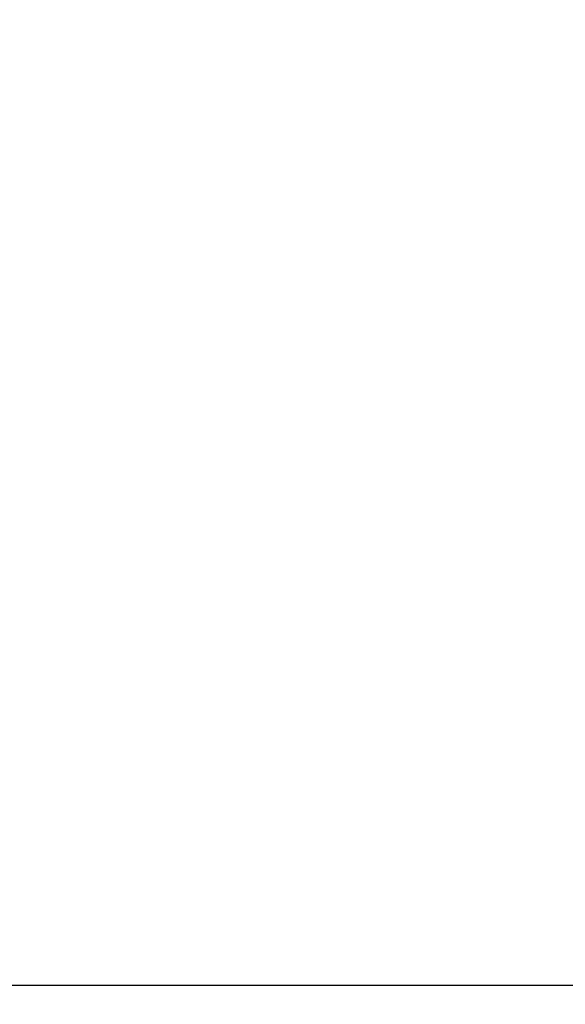
# Model space of a CAD drawing. Units: millimetres. Extents: x 0 to 420, y 0 to 297.
# Drawn here: x 120 to 122, y 156 to 160 of the extents above; entities that cross this region are included whole.
import ezdxf
from ezdxf.enums import TextEntityAlignment as Align

# ---------------------------------------------------------------- set-up
doc = ezdxf.new("R2010")
doc.units = ezdxf.units.MM
doc.layers.add('C98130-A7800-C00', color=7, linetype='Continuous')
doc.layers.add('Default', color=7, linetype='Continuous')
doc.styles.add('SEACAD_Solid_Edge_ISO', font='seiso.ttf')
doc.dimstyles.new('Siemens', dxfattribs={"dimtxt": 5, "dimasz": 5, "dimexe": 2.5, "dimexo": 0, "dimgap": 2.5, "dimtad": 1, "dimtxsty": 'SEACAD_Solid_Edge_ISO', "dimblk1": '_SE_FILLED', "dimblk2": '_SE_FILLED', "dimsah": 1, "dimcen": 2.5, "dimadec": 1, "dimazin": 0, "dimtfac": 1, "dimtmove": 0, "dimatfit": 3, "dimfxl": 1, "dimtolj": 1, "dimarcsym": 0})

# ---------------------------------------------------------------- blocks, each defined once
blk = doc.blocks.new('SE')
at = {"layer": 'C98130-A7800-C00', "color": 7, "linetype": 'Continuous'}
blk.add_line((146.5091, 156.4354), (110.5091, 156.4354), dxfattribs=at)
blk = doc.blocks.new('DMBLK1')
at = {"layer": 'Default', "linetype": 'Continuous'}
for points in [[(96.8577, 170.1543), (98.5244, 170.1543), (97.691, 175.1543)], [(96.8577, 122.1493), (97.691, 117.1493), (98.5244, 122.1493)]]:
    blk.add_hatch(color=7, dxfattribs=at).paths.add_polyline_path(points)
at = {"layer": 'Default', "color": 7, "linetype": 'Continuous'}
for p, q in [((120.8591, 175.1543), (95.191, 175.1543)), ((97.691, 117.1493), (97.691, 175.1543)), ((112.0968, 117.1493), (95.191, 117.1493))]:
    blk.add_line(p, q, dxfattribs=at)
at = {"layer": 'Default', "color": 7, "linetype": 'Continuous', "style": 'SEACAD_Solid_Edge_ISO'}
blk.add_text('58', height=5, rotation=90, dxfattribs=at).set_placement((91.441, 143.1405), align=Align.TOP_LEFT)
blk = doc.blocks.new('_SE_FILLED')
at = {"color": 0}
blk.add_line((0, 0), (-1, 0), dxfattribs=at)
blk.add_solid([(0, 0), (-1, -0.1665), (-1, 0.1665), (0, 0)], dxfattribs=at)

msp = doc.modelspace()

# ---------------------------------------------------------------- block references
at = {"layer": 'Default'}
msp.add_blockref('SE', (0, 0), dxfattribs=at)

# ---------------------------------------------------------------- dimensions: what is measured, and where the dimension line sits
at = {"layer": 'Default', "color": 7, "linetype": 'Continuous'}
dim = msp.add_linear_dim(base=(97.6910315954, 175.1543157314), p1=(112.0967999601, 117.1493157314), p2=(120.8591105226, 175.1543157314), angle=90, text='\\A1;<>', dimstyle='Siemens', dxfattribs=at)
dim.commit()
dim.dimension.update_dxf_attribs({"geometry": 'DMBLK1', "text_midpoint": (97.6910315954, 146.1518164294), "dimtype": 160})

doc.saveas('drawing.dxf')
